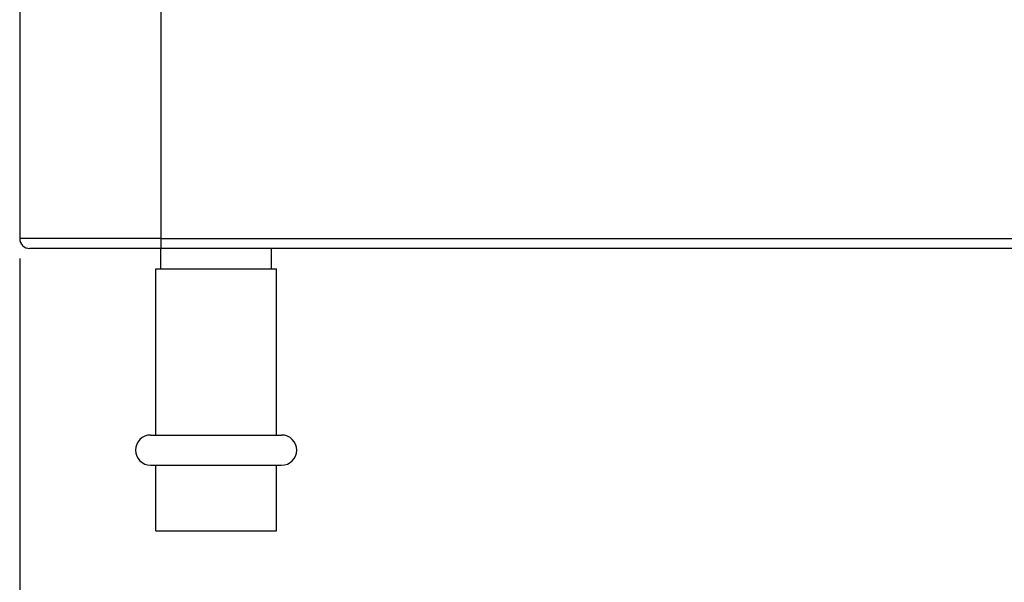
# Model space of a CAD drawing. Units: millimetres. Extents: x 0 to 297, y 0 to 210.
# Drawn here: x 90 to 115, y 46 to 60 of the extents above; entities that cross this region are included whole.
import ezdxf

# ---------------------------------------------------------------- set-up
doc = ezdxf.new("R2010")
doc.units = ezdxf.units.MM
doc.layers.add('1', color=7, linetype='Continuous')
doc.styles.add('CONVERTER_13', font='simplex.shx', dxfattribs={"width": 0.95})
doc.dimstyles.new('ME10_DIM_10', dxfattribs={"dimtxt": 3, "dimasz": 3, "dimexe": 1, "dimexo": 0.5, "dimgap": 2, "dimtad": 1, "dimdsep": 46, "dimtxsty": 'CONVERTER_13', "dimsah": 1, "dimcen": 0.09, "dimclrd": 2, "dimclre": 2, "dimclrt": 4, "dimadec": 0, "dimazin": 0, "dimtfac": 1, "dimtdec": 4, "dimtix": 1, "dimtmove": 0, "dimatfit": 3, "dimfxl": 1, "dimtolj": 1, "dimtzin": 0, "dimarcsym": 0})

# ---------------------------------------------------------------- blocks, each defined once
blk = doc.blocks.new('*D4')
at = {"layer": '1', "color": 2, "linetype": 'Continuous'}
for p, q in [((90.102, 54.071), (90.102, 40.795)), ((186.352, 54.071), (186.352, 40.795)), ((90.102, 41.795), (186.352, 41.795))]:
    blk.add_line(p, q, dxfattribs=at)
at = {"layer": '1', "color": 2}
for points in [[(93.102, 42.19), (93.102, 41.4), (90.102, 41.795)], [(183.352, 41.4), (183.352, 42.19), (186.352, 41.795)]]:
    blk.add_solid(points, dxfattribs=at)
at = {"layer": '1', "color": 4, "insert": (135.077, 43.795), "char_height": 3, "attachment_point": 7, "rotation": 0.0001, "line_spacing_factor": 0.60024, "style": 'CONVERTER_13'}
blk.add_mtext('193', dxfattribs=at)

msp = doc.modelspace()

# ---------------------------------------------------------------- linework, layer by layer
at = {"color": 7, "linetype": 'Continuous'}
for p, q in [((90.102, 60.321), (90.102, 54.571)), ((93.602, 54.321), (90.352, 54.321)), ((172.227, 54.321), (93.602, 54.321)), ((93.602, 53.821), (93.602, 54.321)), ((96.352, 53.821), (96.352, 54.321)), ((93.477, 53.821), (93.602, 53.821)), ((93.477, 49.696), (93.477, 53.821)), ((93.602, 53.821), (96.352, 53.821)), ((96.352, 53.821), (96.477, 53.821)), ((96.477, 49.696), (96.477, 53.821)), ((93.352, 49.696), (93.477, 49.696)), ((93.477, 49.696), (96.477, 49.696)), ((96.477, 49.696), (96.602, 49.696)), ((93.352, 48.946), (93.477, 48.946)), ((93.477, 47.321), (93.477, 48.946)), ((93.477, 48.946), (96.477, 48.946)), ((96.477, 47.321), (96.477, 48.946)), ((96.477, 48.946), (96.602, 48.946)), ((93.477, 47.321), (96.477, 47.321))]:
    msp.add_line(p, q, dxfattribs=at)
at = {"color": 2, "linetype": 'Continuous'}
for p, q in [((93.602, 60.321), (93.602, 54.571)), ((93.602, 54.571), (90.102, 54.571)), ((93.602, 54.571), (172.227, 54.571)), ((93.602, 54.571), (93.602, 54.321))]:
    msp.add_line(p, q, dxfattribs=at)
at = {"color": 7, "linetype": 'Continuous'}
for centre, radius, start, end in [((90.352, 54.571), 0.25, 180, 270), ((93.352, 49.321), 0.375, 90, 270), ((96.602, 49.321), 0.375, 270, 90)]:
    msp.add_arc(centre, radius, start, end, dxfattribs=at)

# ---------------------------------------------------------------- dimensions: what is measured, and where the dimension line sits
at = {"layer": '1'}
dim = msp.add_aligned_dim(p1=(186.352, 54.571), p2=(90.102, 54.571), distance=12.776, text='193', dimstyle='ME10_DIM_10', dxfattribs=at)
dim.commit()
dim.dimension.update_dxf_attribs({"geometry": '*D4', "text_midpoint": (138.227, 45.295), "text_rotation": 0.0001})

doc.saveas('drawing.dxf')
